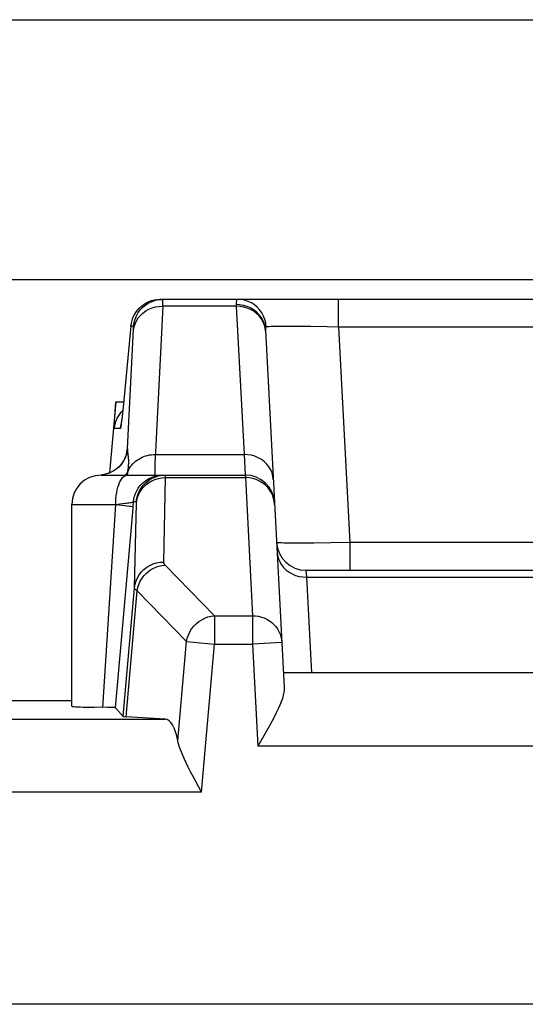
# Model space of a CAD drawing. Units: millimetres. Extents: x 109.5 to 154.2, y 62.8 to 115.5.
# Drawn here: x 117 to 120.4, y 108.8 to 115.5 of the extents above; entities that cross this region are included whole.
import ezdxf

# ---------------------------------------------------------------- set-up
doc = ezdxf.new("R2010")
doc.units = ezdxf.units.MM
doc.header["$LTSCALE"] = 16.335
doc.layers.get('0').update_dxf_attribs({"linetype": 'CONTINUOUS'})
doc.layers.add('ASSI', color=7, linetype='CONTINUOUS')

msp = doc.modelspace()

# ---------------------------------------------------------------- linework, layer by layer
at = {"color": 7, "linetype": 'CONTINUOUS'}
for p, q in [((110.139, 115.5326), (153.5584, 115.5326)), ((116.4695, 113.7586), (124.7279, 113.7586)), ((117.9077, 113.6221), (117.9273, 113.623)), ((117.9204, 113.6215), (117.9451, 113.623)), ((123.2701, 113.623), (117.9273, 113.623)), ((117.7281, 113.4405), (117.6739, 112.8869)), ((118.6469, 113.4119), (118.7747, 110.973)), ((117.6246, 112.923), (117.5821, 112.4381)), ((117.6246, 112.923), (117.6775, 112.923)), ((117.6739, 112.8869), (117.6698, 112.8477)), ((117.6671, 112.8227), (117.6647, 112.8019)), ((117.6698, 112.8477), (117.6671, 112.8227)), ((117.6633, 112.7904), (117.6621, 112.7808)), ((117.6647, 112.8019), (117.6633, 112.7904)), ((117.5237, 112.423), (118.5089, 112.423)), ((117.6281, 112.4646), (117.6114, 112.4529)), ((117.9393, 112.4215), (117.9639, 112.423)), ((117.3237, 110.8443), (117.3237, 112.223)), ((117.6218, 110.8344), (117.7398, 112.17)), ((118.9226, 111.773), (122.2748, 111.773)), ((122.428, 111.073), (118.7695, 111.073)), ((114.0855, 110.8845), (117.3237, 110.8845)), ((117.6756, 110.7756), (117.6218, 110.8344)), ((117.9628, 110.7569), (117.6945, 110.7734)), ((118.656, 110.6783), (118.5954, 110.573)), ((126.0939, 108.8096), (115.1035, 108.8096))]:
    msp.add_line(p, q, dxfattribs=at)
at = {"color": 250, "linetype": 'CONTINUOUS'}
for p, q in [((119.1451, 113.4335), (119.1451, 113.623)), ((117.9448, 113.5762), (117.9452, 113.5899)), ((118.4475, 113.5762), (117.9448, 113.5762)), ((117.9452, 113.5899), (117.9455, 113.6008)), ((117.9455, 113.6008), (117.9456, 113.6091)), ((118.4472, 113.587), (118.4475, 113.5762)), ((118.4475, 113.5762), (118.5006, 112.5636)), ((117.7459, 113.4405), (117.7281, 113.4405)), ((117.7458, 113.4167), (117.7462, 113.4241)), ((118.644, 113.4353), (118.638, 113.4581)), ((118.6444, 113.4282), (118.6384, 113.4505)), ((118.6472, 113.4054), (118.644, 113.4353)), ((118.6519, 113.435), (118.6489, 113.46)), ((118.7963, 113.4378), (118.7449, 113.4377)), ((118.8554, 113.4376), (118.7963, 113.4378)), ((118.9559, 113.4367), (118.8554, 113.4376)), ((119.0672, 113.435), (118.9559, 113.4367)), ((119.1451, 113.4335), (119.0672, 113.435)), ((119.1451, 113.4335), (119.2222, 111.9626)), ((122.0523, 113.4335), (119.1451, 113.4335)), ((117.7054, 112.6052), (117.7458, 113.4167)), ((117.6205, 112.8596), (117.6252, 112.923)), ((117.6743, 112.8904), (117.6739, 112.8869)), ((117.6793, 112.9405), (117.6794, 112.9425)), ((117.6163, 112.7948), (117.6181, 112.8242)), ((117.6181, 112.8242), (117.6205, 112.8596)), ((117.6621, 112.8527), (117.6713, 112.8623)), ((117.6688, 112.8389), (117.668, 112.83)), ((117.6699, 112.8482), (117.6698, 112.8477)), ((117.6728, 112.8765), (117.672, 112.8683)), ((117.6621, 112.7808), (117.6616, 112.7752)), ((117.6633, 112.7904), (117.663, 112.7864)), ((117.6654, 112.8083), (117.6645, 112.7991)), ((117.6557, 112.7405), (117.6151, 112.7405)), ((117.7095, 112.561), (117.7085, 112.5686)), ((117.8943, 112.5636), (118.5006, 112.5636)), ((118.5006, 112.5636), (118.5089, 112.423)), ((117.6444, 112.4782), (117.6262, 112.4627)), ((117.7094, 112.4639), (117.7109, 112.4779)), ((117.5388, 112.4253), (117.5236, 112.4237)), ((117.5621, 112.4306), (117.5388, 112.4253)), ((117.5847, 112.4387), (117.5621, 112.4306)), ((117.6062, 112.4495), (117.5847, 112.4387)), ((117.6262, 112.4627), (117.6062, 112.4495)), ((117.7036, 112.423), (117.7058, 112.4368)), ((117.7058, 112.4368), (117.7074, 112.4485)), ((117.7074, 112.4485), (117.7094, 112.4639)), ((117.9255, 112.422), (117.9452, 112.423)), ((117.9644, 112.406), (117.9644, 112.4109)), ((118.5089, 112.423), (118.5094, 112.406)), ((117.9397, 112.4046), (117.9644, 112.406)), ((117.9516, 111.8294), (117.9644, 112.406)), ((117.9644, 112.406), (118.5094, 112.406)), ((118.5094, 112.406), (118.5589, 111.4627)), ((117.3237, 112.223), (117.6237, 112.223)), ((117.5363, 110.8372), (117.6237, 112.223)), ((117.6237, 112.2228), (117.6515, 112.226)), ((117.6515, 112.226), (117.6877, 112.2303)), ((117.7398, 112.17), (117.746, 112.2405)), ((117.7647, 112.2405), (117.746, 112.2405)), ((117.7524, 111.6537), (117.7652, 112.2318)), ((118.9758, 111.9588), (118.9057, 111.9583)), ((119.0936, 111.9602), (118.9758, 111.9588)), ((119.2222, 111.9626), (119.0936, 111.9602)), ((119.2222, 111.9626), (119.2222, 111.773)), ((121.9753, 111.9626), (119.2222, 111.9626)), ((118.2994, 111.4627), (117.9613, 111.8089)), ((118.9226, 111.773), (118.926, 111.7262)), ((118.926, 111.7262), (118.9602, 111.073)), ((118.926, 111.7262), (122.2714, 111.7262)), ((117.6756, 110.7756), (117.7524, 111.6537)), ((117.6945, 110.7734), (117.7696, 111.6324)), ((118.1078, 111.2863), (117.7696, 111.6324)), ((118.2994, 111.4627), (118.2994, 111.2696)), ((118.2994, 111.4627), (118.5589, 111.4627)), ((118.5589, 111.4627), (118.5589, 111.2696)), ((118.0486, 110.6094), (118.1078, 111.2863)), ((118.1078, 111.2863), (118.2994, 111.2696)), ((118.2108, 110.257), (118.2994, 111.2696)), ((118.2994, 111.2696), (118.5589, 111.2696)), ((118.7586, 111.28), (118.5589, 111.2696)), ((118.5589, 111.2696), (118.5954, 110.573)), ((115.7535, 110.7569), (117.9628, 110.7569)), ((122.602, 110.573), (118.5954, 110.573)), ((118.2108, 110.257), (116.0035, 110.257))]:
    msp.add_line(p, q, dxfattribs=at)
at = {"color": 7, "linetype": 'CONTINUOUS'}
for points in [[(117.8454, 113.5964), (117.8502, 113.5991), (117.8726, 113.6094), (117.8961, 113.6169), (117.9204, 113.6215)], [(117.8505, 113.6077), (117.8691, 113.6144), (117.8882, 113.6192), (117.9077, 113.6221)], [(117.7281, 113.4405), (117.7308, 113.4601), (117.7354, 113.4793), (117.7419, 113.498), (117.7502, 113.516), (117.7603, 113.533), (117.772, 113.549), (117.7852, 113.5638), (117.7998, 113.5771), (117.8157, 113.589), (117.8326, 113.5992), (117.8505, 113.6077)], [(117.6621, 112.7808), (117.6611, 112.7734), (117.6607, 112.7705), (117.6604, 112.7682), (117.6601, 112.7664), (117.66, 112.7655)], [(117.6963, 112.5662), (117.6966, 112.5682), (117.697, 112.5707), (117.6972, 112.5717), (117.697, 112.5712), (117.6964, 112.5682), (117.695, 112.5629), (117.6927, 112.5555), (117.6893, 112.546), (117.684, 112.5339), (117.6768, 112.5203), (117.6677, 112.5061), (117.6565, 112.4918), (117.6432, 112.4777), (117.6281, 112.4646)], [(117.6114, 112.4529), (117.5932, 112.4428), (117.5737, 112.4345), (117.5532, 112.4283), (117.5319, 112.4243), (117.5237, 112.4236)], [(117.8642, 112.3964), (117.869, 112.3991), (117.8914, 112.4094), (117.915, 112.4169), (117.9393, 112.4215)], [(118.7747, 110.973), (118.7745, 110.9569), (118.7723, 110.9391), (118.7682, 110.9197), (118.7621, 110.8986), (118.7542, 110.8758), (118.7445, 110.8517), (118.7333, 110.8263), (118.7207, 110.7995), (118.7065, 110.7713), (118.6909, 110.7417), (118.6741, 110.7107), (118.656, 110.6783)], [(117.3237, 110.8443), (117.3238, 110.8442), (117.326, 110.8435), (117.3313, 110.8428), (117.3395, 110.8421), (117.3508, 110.8415), (117.365, 110.8408), (117.382, 110.8402), (117.4017, 110.8396), (117.4241, 110.8391), (117.4757, 110.838)], [(117.6218, 110.8344), (117.6203, 110.8347), (117.6167, 110.8351), (117.6111, 110.8354), (117.6032, 110.8358), (117.5933, 110.8361), (117.5816, 110.8364), (117.5682, 110.8367), (117.4757, 110.838)], [(118.2108, 110.257), (118.1525, 110.3646), (118.1353, 110.3975), (118.1194, 110.4288), (118.1047, 110.4589), (118.0912, 110.4878), (118.0792, 110.5155), (118.0688, 110.5415), (118.0602, 110.5658), (118.0534, 110.5884), (118.0486, 110.6094)]]:
    msp.add_lwpolyline(points, dxfattribs=at)
at = {"color": 250, "linetype": 'CONTINUOUS'}
for points in [[(117.9456, 113.6091), (117.9456, 113.6124), (117.9456, 113.6151), (117.9456, 113.6174), (117.9455, 113.6193), (117.9455, 113.6207), (117.9454, 113.6218), (117.9453, 113.6225), (117.9452, 113.6229), (117.9451, 113.623)], [(118.4548, 113.623), (118.4528, 113.6225), (118.4511, 113.621), (118.4497, 113.6185), (118.4486, 113.6151), (118.4479, 113.6109), (118.4474, 113.606), (118.4471, 113.6003), (118.447, 113.594), (118.4472, 113.587)], [(118.6489, 113.46), (118.6428, 113.4844), (118.6337, 113.5078), (118.6218, 113.5299), (118.6072, 113.5503), (118.5902, 113.5686), (118.5711, 113.5847), (118.5501, 113.5982), (118.5276, 113.6089), (118.504, 113.6167), (118.4796, 113.6214), (118.4548, 113.623)], [(117.7456, 113.4123), (117.7493, 113.4345), (117.7559, 113.456), (117.7655, 113.4766), (117.7777, 113.4959), (117.7925, 113.5137), (117.8097, 113.5297), (117.8289, 113.5436), (117.8499, 113.5553), (117.8723, 113.5645), (117.8959, 113.5711), (117.9202, 113.575), (117.9448, 113.5762)], [(117.7459, 113.4405), (117.7495, 113.4649), (117.7562, 113.4887), (117.7657, 113.5115), (117.778, 113.5329), (117.7928, 113.5527), (117.81, 113.5705), (117.8292, 113.586), (117.8454, 113.5964)], [(117.9448, 113.5762), (117.8928, 112.5361), (117.8916, 112.5112), (117.8908, 112.489), (117.8902, 112.4698), (117.89, 112.4536), (117.8902, 112.4406), (117.8907, 112.431), (117.8916, 112.4251), (117.893, 112.423)], [(118.638, 113.4581), (118.629, 113.48), (118.617, 113.5006), (118.6023, 113.5197), (118.5851, 113.5368), (118.5656, 113.5518), (118.5443, 113.5644), (118.5214, 113.5743), (118.4973, 113.5815), (118.4725, 113.5857), (118.4472, 113.587)], [(118.6384, 113.4505), (118.6294, 113.4719), (118.6174, 113.4921), (118.6027, 113.5107), (118.5855, 113.5274), (118.5661, 113.542), (118.5447, 113.5542), (118.5218, 113.5639), (118.4977, 113.5708), (118.4728, 113.575), (118.4475, 113.5762)], [(117.7462, 113.4241), (117.7463, 113.4271), (117.7463, 113.4298), (117.7464, 113.4321), (117.7464, 113.4341), (117.7464, 113.4357), (117.7464, 113.4371), (117.7463, 113.4382), (117.7463, 113.4391), (117.7462, 113.4397), (117.7461, 113.4402), (117.746, 113.4404), (117.7459, 113.4405)], [(118.6519, 113.435), (118.6505, 113.4345), (118.6493, 113.4334), (118.6484, 113.4318), (118.6477, 113.4296), (118.6471, 113.4269), (118.6468, 113.4237), (118.6467, 113.4202), (118.6467, 113.4163), (118.6469, 113.4119)], [(118.7449, 113.4377), (118.7223, 113.4374), (118.7023, 113.4371), (118.6851, 113.4367), (118.671, 113.4363), (118.6599, 113.4357), (118.6519, 113.435)], [(117.6151, 112.7405), (117.6188, 112.7649), (117.6254, 112.7887), (117.635, 112.8115), (117.6472, 112.8329), (117.6621, 112.8527)], [(117.6151, 112.7405), (117.6147, 112.7415), (117.6145, 112.7441), (117.6144, 112.7485), (117.6145, 112.7545), (117.6147, 112.7623), (117.6151, 112.7716), (117.6157, 112.7824), (117.6163, 112.7948)], [(117.6611, 112.7734), (117.6603, 112.7654), (117.6592, 112.757), (117.6581, 112.7503), (117.6572, 112.7454), (117.6564, 112.7421), (117.6557, 112.7405)], [(117.6557, 112.7405), (117.6594, 112.7649), (117.6605, 112.769)], [(117.7054, 112.6052), (117.7018, 112.5815), (117.6955, 112.5584), (117.6865, 112.5362), (117.6748, 112.5152), (117.6607, 112.4958), (117.6444, 112.4782)], [(117.7054, 112.6052), (117.7051, 112.6052), (117.7048, 112.6051), (117.7045, 112.605), (117.7042, 112.6048), (117.7039, 112.6046), (117.7035, 112.6041), (117.7031, 112.6035), (117.7027, 112.6027), (117.7022, 112.6014), (117.7017, 112.5997), (117.7011, 112.5975), (117.7004, 112.5943), (117.6996, 112.5901), (117.6987, 112.585), (117.6976, 112.5779), (117.6963, 112.5688), (117.6961, 112.567)], [(117.7085, 112.5686), (117.7076, 112.5752), (117.7072, 112.5783), (117.7068, 112.5811), (117.7065, 112.5838), (117.7063, 112.5864), (117.7061, 112.5888), (117.7059, 112.5911), (117.7057, 112.5934), (117.7056, 112.5955), (117.7055, 112.5976), (117.7054, 112.5996), (117.7054, 112.6015), (117.7054, 112.6034), (117.7054, 112.6052)], [(117.7109, 112.4779), (117.712, 112.4906), (117.7127, 112.5017), (117.7129, 112.5114), (117.7129, 112.5202), (117.7127, 112.5281), (117.7122, 112.5349), (117.7118, 112.5412), (117.7112, 112.5469), (117.7107, 112.552), (117.7101, 112.5566), (117.7095, 112.561)], [(117.7186, 112.4705), (117.7254, 112.4809), (117.733, 112.4908), (117.7413, 112.5003), (117.7502, 112.5093), (117.7598, 112.5177), (117.7701, 112.5254), (117.7808, 112.5326), (117.7921, 112.539), (117.8039, 112.5448), (117.816, 112.5498), (117.8285, 112.5541), (117.8413, 112.5576), (117.8544, 112.5603), (117.8676, 112.5622), (117.8809, 112.5633), (117.8943, 112.5636)], [(118.7003, 112.3928), (118.6975, 112.4156), (118.6915, 112.4379), (118.6825, 112.4593), (118.6705, 112.4794), (118.6558, 112.498), (118.6386, 112.5148), (118.6191, 112.5294), (118.5978, 112.5416), (118.5749, 112.5513), (118.5508, 112.5582), (118.5259, 112.5623), (118.5006, 112.5636)], [(117.6237, 112.223), (117.6242, 112.2439), (117.6255, 112.2646), (117.6276, 112.2848), (117.6306, 112.3044), (117.6344, 112.323), (117.639, 112.3406), (117.6443, 112.3569), (117.6502, 112.3717), (117.6567, 112.3848), (117.6637, 112.3962), (117.6712, 112.4057), (117.679, 112.4132), (117.6871, 112.4187), (117.6954, 112.4219), (117.7037, 112.423)], [(117.7074, 112.4485), (117.7003, 112.4359), (117.6915, 112.4241), (117.6905, 112.423)], [(117.7074, 112.4485), (117.7126, 112.4597), (117.7186, 112.4705)], [(117.8682, 112.4076), (117.8868, 112.4143), (117.9059, 112.4191), (117.9255, 112.422)], [(117.9644, 112.4109), (117.9644, 112.4131), (117.9644, 112.415), (117.9644, 112.4168), (117.9644, 112.4183), (117.9643, 112.4197), (117.9643, 112.4208), (117.9642, 112.4218), (117.9641, 112.4224), (117.964, 112.4229), (117.9639, 112.423)], [(117.746, 112.2405), (117.7487, 112.26), (117.7533, 112.2793), (117.7598, 112.2979), (117.7681, 112.3159), (117.7782, 112.3329), (117.7898, 112.3489), (117.803, 112.3636)], [(117.7647, 112.2405), (117.7684, 112.2649), (117.775, 112.2887), (117.7846, 112.3115), (117.7968, 112.3329), (117.8117, 112.3527), (117.8288, 112.3705), (117.848, 112.386), (117.8642, 112.3964)], [(117.7652, 112.2302), (117.7689, 112.2538), (117.7756, 112.2767), (117.7851, 112.2987), (117.7974, 112.3194), (117.8122, 112.3384), (117.8294, 112.3555), (117.8486, 112.3705), (117.8696, 112.383)], [(117.803, 112.3636), (117.8176, 112.377), (117.8334, 112.3888), (117.8503, 112.3991), (117.8682, 112.4076)], [(117.8696, 112.383), (117.892, 112.393), (117.9155, 112.4002), (117.9397, 112.4046)], [(118.6065, 112.3821), (118.5836, 112.3925), (118.5596, 112.4), (118.5347, 112.4045), (118.5094, 112.406)], [(118.6792, 112.3156), (118.6644, 112.3354), (118.6472, 112.3533), (118.6278, 112.3689), (118.6065, 112.3821)], [(118.7003, 112.2713), (118.6912, 112.2941), (118.6792, 112.3156)], [(117.6237, 112.223), (117.6466, 112.2206), (117.6676, 112.2181), (117.6865, 112.2158), (117.7029, 112.2136), (117.7167, 112.2116), (117.7278, 112.2098), (117.7359, 112.2081), (117.741, 112.2067), (117.743, 112.2056)], [(117.6877, 112.2303), (117.6981, 112.2316), (117.7076, 112.2329), (117.7162, 112.2341), (117.7238, 112.2353), (117.7303, 112.2363), (117.7357, 112.2373), (117.74, 112.2383), (117.7431, 112.2391), (117.7451, 112.2398), (117.746, 112.2405)], [(117.7652, 112.2318), (117.7652, 112.2332), (117.7652, 112.2345), (117.7652, 112.2357), (117.7652, 112.2367), (117.7652, 112.2376), (117.7651, 112.2384), (117.7651, 112.2391), (117.765, 112.2397), (117.7649, 112.2401), (117.7648, 112.2403), (117.7647, 112.2405)], [(118.7092, 112.2233), (118.7063, 112.2476), (118.7003, 112.2713)], [(118.9057, 111.9583), (118.8445, 111.9583), (118.8179, 111.9584), (118.794, 111.9587), (118.773, 111.9591), (118.7554, 111.9595), (118.7414, 111.9601), (118.7312, 111.9608), (118.725, 111.9617), (118.7228, 111.9626)], [(118.7263, 111.897), (118.7291, 111.8741), (118.7351, 111.8519), (118.7441, 111.8305), (118.7561, 111.8103), (118.7708, 111.7917), (118.788, 111.775), (118.8074, 111.7604), (118.8288, 111.7481), (118.8517, 111.7385), (118.8758, 111.7315), (118.9007, 111.7274), (118.926, 111.7262)], [(117.7524, 111.6537), (117.7561, 111.6772), (117.7628, 111.7002), (117.7724, 111.7222), (117.7847, 111.7428), (117.7995, 111.7618), (117.8166, 111.779), (117.8358, 111.7939), (117.8568, 111.8065), (117.8792, 111.8164), (117.9027, 111.8236), (117.927, 111.828), (117.9516, 111.8294)], [(117.7696, 111.6324), (117.7744, 111.6551), (117.7818, 111.6771), (117.7918, 111.6984), (117.804, 111.7184), (117.8185, 111.7371), (117.835, 111.754), (117.8532, 111.769), (117.873, 111.7819), (117.8939, 111.7924), (117.9158, 111.8005), (117.9384, 111.806), (117.9613, 111.8089)], [(117.9613, 111.8089), (117.9598, 111.8104), (117.9584, 111.812), (117.9572, 111.8137), (117.956, 111.8153), (117.955, 111.8169), (117.9542, 111.8186), (117.9534, 111.8203), (117.9528, 111.822), (117.9523, 111.8238), (117.9519, 111.8256), (117.9517, 111.8275), (117.9516, 111.8294)], [(117.7696, 111.6324), (117.7671, 111.6341), (117.7647, 111.6358), (117.7625, 111.6375), (117.7606, 111.6392), (117.7588, 111.6409), (117.7573, 111.6426), (117.7559, 111.6444), (117.7547, 111.6461), (117.7538, 111.6479), (117.7531, 111.6498), (117.7526, 111.6517), (117.7524, 111.6537)], [(118.1078, 111.2863), (118.1126, 111.309), (118.12, 111.331), (118.1299, 111.3523), (118.1422, 111.3723), (118.1567, 111.391), (118.1732, 111.4079), (118.1914, 111.4229), (118.2111, 111.4358), (118.2321, 111.4463), (118.254, 111.4544), (118.2766, 111.4599), (118.2994, 111.4627)], [(118.5589, 111.4627), (118.5791, 111.4618), (118.5991, 111.4589), (118.6188, 111.4541), (118.6377, 111.4474), (118.6559, 111.4388), (118.6731, 111.4285), (118.6891, 111.4166), (118.7038, 111.4032), (118.717, 111.3884), (118.7286, 111.3723), (118.7384, 111.3553), (118.7464, 111.3373), (118.7525, 111.3186), (118.7566, 111.2995), (118.7586, 111.28)]]:
    msp.add_lwpolyline(points, dxfattribs=at)
at = {"color": 7, "linetype": 'CONTINUOUS'}
for centre, start, end in [((117.5237, 112.223), 90, 180), ((118.5089, 112.223), 3, 90), ((118.9226, 111.973), 183, 270)]:
    msp.add_arc(centre, 0.2, start, end, dxfattribs=at)
for centre, major_axis, ratio, start_param, end_param in [((118.1775, 110.7758), (0.5019, 0), 0.017389, -3.125661, -2.86625), ((117.9166, 110.257), (0.0476, 0.4998), 0.282892, -0.76164, 0.009463)]:
    msp.add_ellipse(centre, major_axis=major_axis, ratio=ratio, start_param=start_param, end_param=end_param, dxfattribs=at)
at = {"layer": 'ASSI', "color": 7, "linetype": 'CONTINUOUS'}
for p, q in [((117.9077, 113.6221), (117.9273, 113.623)), ((117.9204, 113.6215), (117.9451, 113.623)), ((123.2701, 113.623), (117.9273, 113.623)), ((117.7281, 113.4405), (117.6739, 112.8869)), ((118.6469, 113.4119), (118.7747, 110.973)), ((117.6246, 112.923), (117.5821, 112.4381)), ((117.6246, 112.923), (117.6775, 112.923)), ((117.6739, 112.8869), (117.6698, 112.8477)), ((117.6671, 112.8227), (117.6647, 112.8019)), ((117.6698, 112.8477), (117.6671, 112.8227)), ((117.6633, 112.7904), (117.6621, 112.7808)), ((117.6647, 112.8019), (117.6633, 112.7904)), ((117.5237, 112.423), (118.5089, 112.423)), ((117.6281, 112.4646), (117.6114, 112.4529)), ((117.9393, 112.4215), (117.9639, 112.423)), ((117.3237, 110.8443), (117.3237, 112.223)), ((117.6218, 110.8344), (117.7398, 112.17)), ((118.9226, 111.773), (122.2748, 111.773)), ((122.428, 111.073), (118.7695, 111.073)), ((114.0855, 110.8845), (117.3237, 110.8845)), ((117.6756, 110.7756), (117.6218, 110.8344)), ((117.9628, 110.7569), (117.6945, 110.7734)), ((118.656, 110.6783), (118.5954, 110.573)), ((126.0939, 108.8096), (115.1035, 108.8096))]:
    msp.add_line(p, q, dxfattribs=at)
at = {"layer": 'ASSI', "color": 250, "linetype": 'CONTINUOUS'}
for p, q in [((119.1451, 113.4335), (119.1451, 113.623)), ((117.9448, 113.5762), (117.9452, 113.5899)), ((118.4475, 113.5762), (117.9448, 113.5762)), ((117.9452, 113.5899), (117.9455, 113.6008)), ((117.9455, 113.6008), (117.9456, 113.6091)), ((118.4472, 113.587), (118.4475, 113.5762)), ((118.4475, 113.5762), (118.5006, 112.5636)), ((117.7459, 113.4405), (117.7281, 113.4405)), ((117.7458, 113.4167), (117.7462, 113.4241)), ((118.644, 113.4353), (118.638, 113.4581)), ((118.6444, 113.4282), (118.6384, 113.4505)), ((118.6472, 113.4054), (118.644, 113.4353)), ((118.6519, 113.435), (118.6489, 113.46)), ((118.7963, 113.4378), (118.7449, 113.4377)), ((118.8554, 113.4376), (118.7963, 113.4378)), ((118.9559, 113.4367), (118.8554, 113.4376)), ((119.0672, 113.435), (118.9559, 113.4367)), ((119.1451, 113.4335), (119.0672, 113.435)), ((119.1451, 113.4335), (119.2222, 111.9626)), ((122.0523, 113.4335), (119.1451, 113.4335)), ((117.7054, 112.6052), (117.7458, 113.4167)), ((117.6205, 112.8596), (117.6252, 112.923)), ((117.6743, 112.8904), (117.6739, 112.8869)), ((117.6793, 112.9405), (117.6794, 112.9425)), ((117.6163, 112.7948), (117.6181, 112.8242)), ((117.6181, 112.8242), (117.6205, 112.8596)), ((117.6621, 112.8527), (117.6713, 112.8623)), ((117.6688, 112.8389), (117.668, 112.83)), ((117.6699, 112.8482), (117.6698, 112.8477)), ((117.6728, 112.8765), (117.672, 112.8683)), ((117.6621, 112.7808), (117.6616, 112.7752)), ((117.6633, 112.7904), (117.663, 112.7864)), ((117.6654, 112.8083), (117.6645, 112.7991)), ((117.6557, 112.7405), (117.6151, 112.7405)), ((117.7095, 112.561), (117.7085, 112.5686)), ((117.8943, 112.5636), (118.5006, 112.5636)), ((118.5006, 112.5636), (118.5089, 112.423)), ((117.6444, 112.4782), (117.6262, 112.4627)), ((117.7094, 112.4639), (117.7109, 112.4779)), ((117.5388, 112.4253), (117.5236, 112.4237)), ((117.5621, 112.4306), (117.5388, 112.4253)), ((117.5847, 112.4387), (117.5621, 112.4306)), ((117.6062, 112.4495), (117.5847, 112.4387)), ((117.6262, 112.4627), (117.6062, 112.4495)), ((117.7036, 112.423), (117.7058, 112.4368)), ((117.7058, 112.4368), (117.7074, 112.4485)), ((117.7074, 112.4485), (117.7094, 112.4639)), ((117.9255, 112.422), (117.9452, 112.423)), ((117.9644, 112.406), (117.9644, 112.4109)), ((118.5089, 112.423), (118.5094, 112.406)), ((117.9397, 112.4046), (117.9644, 112.406)), ((117.9516, 111.8294), (117.9644, 112.406)), ((117.9644, 112.406), (118.5094, 112.406)), ((118.5094, 112.406), (118.5589, 111.4627)), ((117.3237, 112.223), (117.6237, 112.223)), ((117.5363, 110.8372), (117.6237, 112.223)), ((117.6237, 112.2228), (117.6515, 112.226)), ((117.6515, 112.226), (117.6877, 112.2303)), ((117.7398, 112.17), (117.746, 112.2405)), ((117.7647, 112.2405), (117.746, 112.2405)), ((117.7524, 111.6537), (117.7652, 112.2318)), ((118.9758, 111.9588), (118.9057, 111.9583)), ((119.0936, 111.9602), (118.9758, 111.9588)), ((119.2222, 111.9626), (119.0936, 111.9602)), ((119.2222, 111.9626), (119.2222, 111.773)), ((121.9753, 111.9626), (119.2222, 111.9626)), ((118.2994, 111.4627), (117.9613, 111.8089)), ((118.9226, 111.773), (118.926, 111.7262)), ((118.926, 111.7262), (118.9602, 111.073)), ((118.926, 111.7262), (122.2714, 111.7262)), ((117.6756, 110.7756), (117.7524, 111.6537)), ((117.6945, 110.7734), (117.7696, 111.6324)), ((118.1078, 111.2863), (117.7696, 111.6324)), ((118.2994, 111.4627), (118.2994, 111.2696)), ((118.2994, 111.4627), (118.5589, 111.4627)), ((118.5589, 111.4627), (118.5589, 111.2696)), ((118.0486, 110.6094), (118.1078, 111.2863)), ((118.1078, 111.2863), (118.2994, 111.2696)), ((118.2108, 110.257), (118.2994, 111.2696)), ((118.2994, 111.2696), (118.5589, 111.2696)), ((118.7586, 111.28), (118.5589, 111.2696)), ((118.5589, 111.2696), (118.5954, 110.573)), ((115.7535, 110.7569), (117.9628, 110.7569)), ((122.602, 110.573), (118.5954, 110.573)), ((118.2108, 110.257), (116.0035, 110.257))]:
    msp.add_line(p, q, dxfattribs=at)
at = {"layer": 'ASSI', "color": 7, "linetype": 'CONTINUOUS'}
for points in [[(117.8454, 113.5964), (117.8502, 113.5991), (117.8726, 113.6094), (117.8961, 113.6169), (117.9204, 113.6215)], [(117.8505, 113.6077), (117.8691, 113.6144), (117.8882, 113.6192), (117.9077, 113.6221)], [(117.7281, 113.4405), (117.7308, 113.4601), (117.7354, 113.4793), (117.7419, 113.498), (117.7502, 113.516), (117.7603, 113.533), (117.772, 113.549), (117.7852, 113.5638), (117.7998, 113.5771), (117.8157, 113.589), (117.8326, 113.5992), (117.8505, 113.6077)], [(117.6621, 112.7808), (117.6611, 112.7734), (117.6607, 112.7705), (117.6604, 112.7682), (117.6601, 112.7664), (117.66, 112.7655)], [(117.6963, 112.5662), (117.6966, 112.5682), (117.697, 112.5707), (117.6972, 112.5717), (117.697, 112.5712), (117.6964, 112.5682), (117.695, 112.5629), (117.6927, 112.5555), (117.6893, 112.546), (117.684, 112.5339), (117.6768, 112.5203), (117.6677, 112.5061), (117.6565, 112.4918), (117.6432, 112.4777), (117.6281, 112.4646)], [(117.6114, 112.4529), (117.5932, 112.4428), (117.5737, 112.4345), (117.5532, 112.4283), (117.5319, 112.4243), (117.5237, 112.4236)], [(117.8642, 112.3964), (117.869, 112.3991), (117.8914, 112.4094), (117.915, 112.4169), (117.9393, 112.4215)], [(118.7747, 110.973), (118.7745, 110.9569), (118.7723, 110.9391), (118.7682, 110.9197), (118.7621, 110.8986), (118.7542, 110.8758), (118.7445, 110.8517), (118.7333, 110.8263), (118.7207, 110.7995), (118.7065, 110.7713), (118.6909, 110.7417), (118.6741, 110.7107), (118.656, 110.6783)], [(117.3237, 110.8443), (117.3238, 110.8442), (117.326, 110.8435), (117.3313, 110.8428), (117.3395, 110.8421), (117.3508, 110.8415), (117.365, 110.8408), (117.382, 110.8402), (117.4017, 110.8396), (117.4241, 110.8391), (117.4757, 110.838)], [(117.6218, 110.8344), (117.6203, 110.8347), (117.6167, 110.8351), (117.6111, 110.8354), (117.6032, 110.8358), (117.5933, 110.8361), (117.5816, 110.8364), (117.5682, 110.8367), (117.4757, 110.838)], [(118.2108, 110.257), (118.1525, 110.3646), (118.1353, 110.3975), (118.1194, 110.4288), (118.1047, 110.4589), (118.0912, 110.4878), (118.0792, 110.5155), (118.0688, 110.5415), (118.0602, 110.5658), (118.0534, 110.5884), (118.0486, 110.6094)]]:
    msp.add_lwpolyline(points, dxfattribs=at)
at = {"layer": 'ASSI', "color": 250, "linetype": 'CONTINUOUS'}
for points in [[(117.9456, 113.6091), (117.9456, 113.6124), (117.9456, 113.6151), (117.9456, 113.6174), (117.9455, 113.6193), (117.9455, 113.6207), (117.9454, 113.6218), (117.9453, 113.6225), (117.9452, 113.6229), (117.9451, 113.623)], [(118.4548, 113.623), (118.4528, 113.6225), (118.4511, 113.621), (118.4497, 113.6185), (118.4486, 113.6151), (118.4479, 113.6109), (118.4474, 113.606), (118.4471, 113.6003), (118.447, 113.594), (118.4472, 113.587)], [(118.6489, 113.46), (118.6428, 113.4844), (118.6337, 113.5078), (118.6218, 113.5299), (118.6072, 113.5503), (118.5902, 113.5686), (118.5711, 113.5847), (118.5501, 113.5982), (118.5276, 113.6089), (118.504, 113.6167), (118.4796, 113.6214), (118.4548, 113.623)], [(117.7456, 113.4123), (117.7493, 113.4345), (117.7559, 113.456), (117.7655, 113.4766), (117.7777, 113.4959), (117.7925, 113.5137), (117.8097, 113.5297), (117.8289, 113.5436), (117.8499, 113.5553), (117.8723, 113.5645), (117.8959, 113.5711), (117.9202, 113.575), (117.9448, 113.5762)], [(117.7459, 113.4405), (117.7495, 113.4649), (117.7562, 113.4887), (117.7657, 113.5115), (117.778, 113.5329), (117.7928, 113.5527), (117.81, 113.5705), (117.8292, 113.586), (117.8454, 113.5964)], [(117.9448, 113.5762), (117.8928, 112.5361), (117.8916, 112.5112), (117.8908, 112.489), (117.8902, 112.4698), (117.89, 112.4536), (117.8902, 112.4406), (117.8907, 112.431), (117.8916, 112.4251), (117.893, 112.423)], [(118.638, 113.4581), (118.629, 113.48), (118.617, 113.5006), (118.6023, 113.5197), (118.5851, 113.5368), (118.5656, 113.5518), (118.5443, 113.5644), (118.5214, 113.5743), (118.4973, 113.5815), (118.4725, 113.5857), (118.4472, 113.587)], [(118.6384, 113.4505), (118.6294, 113.4719), (118.6174, 113.4921), (118.6027, 113.5107), (118.5855, 113.5274), (118.5661, 113.542), (118.5447, 113.5542), (118.5218, 113.5639), (118.4977, 113.5708), (118.4728, 113.575), (118.4475, 113.5762)], [(117.7462, 113.4241), (117.7463, 113.4271), (117.7463, 113.4298), (117.7464, 113.4321), (117.7464, 113.4341), (117.7464, 113.4357), (117.7464, 113.4371), (117.7463, 113.4382), (117.7463, 113.4391), (117.7462, 113.4397), (117.7461, 113.4402), (117.746, 113.4404), (117.7459, 113.4405)], [(118.6519, 113.435), (118.6505, 113.4345), (118.6493, 113.4334), (118.6484, 113.4318), (118.6477, 113.4296), (118.6471, 113.4269), (118.6468, 113.4237), (118.6467, 113.4202), (118.6467, 113.4163), (118.6469, 113.4119)], [(118.7449, 113.4377), (118.7223, 113.4374), (118.7023, 113.4371), (118.6851, 113.4367), (118.671, 113.4363), (118.6599, 113.4357), (118.6519, 113.435)], [(117.6151, 112.7405), (117.6188, 112.7649), (117.6254, 112.7887), (117.635, 112.8115), (117.6472, 112.8329), (117.6621, 112.8527)], [(117.6151, 112.7405), (117.6147, 112.7415), (117.6145, 112.7441), (117.6144, 112.7485), (117.6145, 112.7545), (117.6147, 112.7623), (117.6151, 112.7716), (117.6157, 112.7824), (117.6163, 112.7948)], [(117.6611, 112.7734), (117.6603, 112.7654), (117.6592, 112.757), (117.6581, 112.7503), (117.6572, 112.7454), (117.6564, 112.7421), (117.6557, 112.7405)], [(117.6557, 112.7405), (117.6594, 112.7649), (117.6605, 112.769)], [(117.7054, 112.6052), (117.7018, 112.5815), (117.6955, 112.5584), (117.6865, 112.5362), (117.6748, 112.5152), (117.6607, 112.4958), (117.6444, 112.4782)], [(117.7054, 112.6052), (117.7051, 112.6052), (117.7048, 112.6051), (117.7045, 112.605), (117.7042, 112.6048), (117.7039, 112.6046), (117.7035, 112.6041), (117.7031, 112.6035), (117.7027, 112.6027), (117.7022, 112.6014), (117.7017, 112.5997), (117.7011, 112.5975), (117.7004, 112.5943), (117.6996, 112.5901), (117.6987, 112.585), (117.6976, 112.5779), (117.6963, 112.5688), (117.6961, 112.567)], [(117.7085, 112.5686), (117.7076, 112.5752), (117.7072, 112.5783), (117.7068, 112.5811), (117.7065, 112.5838), (117.7063, 112.5864), (117.7061, 112.5888), (117.7059, 112.5911), (117.7057, 112.5934), (117.7056, 112.5955), (117.7055, 112.5976), (117.7054, 112.5996), (117.7054, 112.6015), (117.7054, 112.6034), (117.7054, 112.6052)], [(117.7109, 112.4779), (117.712, 112.4906), (117.7127, 112.5017), (117.7129, 112.5114), (117.7129, 112.5202), (117.7127, 112.5281), (117.7122, 112.5349), (117.7118, 112.5412), (117.7112, 112.5469), (117.7107, 112.552), (117.7101, 112.5566), (117.7095, 112.561)], [(117.7186, 112.4705), (117.7254, 112.4809), (117.733, 112.4908), (117.7413, 112.5003), (117.7502, 112.5093), (117.7598, 112.5177), (117.7701, 112.5254), (117.7808, 112.5326), (117.7921, 112.539), (117.8039, 112.5448), (117.816, 112.5498), (117.8285, 112.5541), (117.8413, 112.5576), (117.8544, 112.5603), (117.8676, 112.5622), (117.8809, 112.5633), (117.8943, 112.5636)], [(118.7003, 112.3928), (118.6975, 112.4156), (118.6915, 112.4379), (118.6825, 112.4593), (118.6705, 112.4794), (118.6558, 112.498), (118.6386, 112.5148), (118.6191, 112.5294), (118.5978, 112.5416), (118.5749, 112.5513), (118.5508, 112.5582), (118.5259, 112.5623), (118.5006, 112.5636)], [(117.6237, 112.223), (117.6242, 112.2439), (117.6255, 112.2646), (117.6276, 112.2848), (117.6306, 112.3044), (117.6344, 112.323), (117.639, 112.3406), (117.6443, 112.3569), (117.6502, 112.3717), (117.6567, 112.3848), (117.6637, 112.3962), (117.6712, 112.4057), (117.679, 112.4132), (117.6871, 112.4187), (117.6954, 112.4219), (117.7037, 112.423)], [(117.7074, 112.4485), (117.7003, 112.4359), (117.6915, 112.4241), (117.6905, 112.423)], [(117.7074, 112.4485), (117.7126, 112.4597), (117.7186, 112.4705)], [(117.8682, 112.4076), (117.8868, 112.4143), (117.9059, 112.4191), (117.9255, 112.422)], [(117.9644, 112.4109), (117.9644, 112.4131), (117.9644, 112.415), (117.9644, 112.4168), (117.9644, 112.4183), (117.9643, 112.4197), (117.9643, 112.4208), (117.9642, 112.4218), (117.9641, 112.4224), (117.964, 112.4229), (117.9639, 112.423)], [(117.746, 112.2405), (117.7487, 112.26), (117.7533, 112.2793), (117.7598, 112.2979), (117.7681, 112.3159), (117.7782, 112.3329), (117.7898, 112.3489), (117.803, 112.3636)], [(117.7647, 112.2405), (117.7684, 112.2649), (117.775, 112.2887), (117.7846, 112.3115), (117.7968, 112.3329), (117.8117, 112.3527), (117.8288, 112.3705), (117.848, 112.386), (117.8642, 112.3964)], [(117.7652, 112.2302), (117.7689, 112.2538), (117.7756, 112.2767), (117.7851, 112.2987), (117.7974, 112.3194), (117.8122, 112.3384), (117.8294, 112.3555), (117.8486, 112.3705), (117.8696, 112.383)], [(117.803, 112.3636), (117.8176, 112.377), (117.8334, 112.3888), (117.8503, 112.3991), (117.8682, 112.4076)], [(117.8696, 112.383), (117.892, 112.393), (117.9155, 112.4002), (117.9397, 112.4046)], [(118.6065, 112.3821), (118.5836, 112.3925), (118.5596, 112.4), (118.5347, 112.4045), (118.5094, 112.406)], [(118.6792, 112.3156), (118.6644, 112.3354), (118.6472, 112.3533), (118.6278, 112.3689), (118.6065, 112.3821)], [(118.7003, 112.2713), (118.6912, 112.2941), (118.6792, 112.3156)], [(117.6237, 112.223), (117.6466, 112.2206), (117.6676, 112.2181), (117.6865, 112.2158), (117.7029, 112.2136), (117.7167, 112.2116), (117.7278, 112.2098), (117.7359, 112.2081), (117.741, 112.2067), (117.743, 112.2056)], [(117.6877, 112.2303), (117.6981, 112.2316), (117.7076, 112.2329), (117.7162, 112.2341), (117.7238, 112.2353), (117.7303, 112.2363), (117.7357, 112.2373), (117.74, 112.2383), (117.7431, 112.2391), (117.7451, 112.2398), (117.746, 112.2405)], [(117.7652, 112.2318), (117.7652, 112.2332), (117.7652, 112.2345), (117.7652, 112.2357), (117.7652, 112.2367), (117.7652, 112.2376), (117.7651, 112.2384), (117.7651, 112.2391), (117.765, 112.2397), (117.7649, 112.2401), (117.7648, 112.2403), (117.7647, 112.2405)], [(118.7092, 112.2233), (118.7063, 112.2476), (118.7003, 112.2713)], [(118.9057, 111.9583), (118.8445, 111.9583), (118.8179, 111.9584), (118.794, 111.9587), (118.773, 111.9591), (118.7554, 111.9595), (118.7414, 111.9601), (118.7312, 111.9608), (118.725, 111.9617), (118.7228, 111.9626)], [(118.7263, 111.897), (118.7291, 111.8741), (118.7351, 111.8519), (118.7441, 111.8305), (118.7561, 111.8103), (118.7708, 111.7917), (118.788, 111.775), (118.8074, 111.7604), (118.8288, 111.7481), (118.8517, 111.7385), (118.8758, 111.7315), (118.9007, 111.7274), (118.926, 111.7262)], [(117.7524, 111.6537), (117.7561, 111.6772), (117.7628, 111.7002), (117.7724, 111.7222), (117.7847, 111.7428), (117.7995, 111.7618), (117.8166, 111.779), (117.8358, 111.7939), (117.8568, 111.8065), (117.8792, 111.8164), (117.9027, 111.8236), (117.927, 111.828), (117.9516, 111.8294)], [(117.7696, 111.6324), (117.7744, 111.6551), (117.7818, 111.6771), (117.7918, 111.6984), (117.804, 111.7184), (117.8185, 111.7371), (117.835, 111.754), (117.8532, 111.769), (117.873, 111.7819), (117.8939, 111.7924), (117.9158, 111.8005), (117.9384, 111.806), (117.9613, 111.8089)], [(117.9613, 111.8089), (117.9598, 111.8104), (117.9584, 111.812), (117.9572, 111.8137), (117.956, 111.8153), (117.955, 111.8169), (117.9542, 111.8186), (117.9534, 111.8203), (117.9528, 111.822), (117.9523, 111.8238), (117.9519, 111.8256), (117.9517, 111.8275), (117.9516, 111.8294)], [(117.7696, 111.6324), (117.7671, 111.6341), (117.7647, 111.6358), (117.7625, 111.6375), (117.7606, 111.6392), (117.7588, 111.6409), (117.7573, 111.6426), (117.7559, 111.6444), (117.7547, 111.6461), (117.7538, 111.6479), (117.7531, 111.6498), (117.7526, 111.6517), (117.7524, 111.6537)], [(118.1078, 111.2863), (118.1126, 111.309), (118.12, 111.331), (118.1299, 111.3523), (118.1422, 111.3723), (118.1567, 111.391), (118.1732, 111.4079), (118.1914, 111.4229), (118.2111, 111.4358), (118.2321, 111.4463), (118.254, 111.4544), (118.2766, 111.4599), (118.2994, 111.4627)], [(118.5589, 111.4627), (118.5791, 111.4618), (118.5991, 111.4589), (118.6188, 111.4541), (118.6377, 111.4474), (118.6559, 111.4388), (118.6731, 111.4285), (118.6891, 111.4166), (118.7038, 111.4032), (118.717, 111.3884), (118.7286, 111.3723), (118.7384, 111.3553), (118.7464, 111.3373), (118.7525, 111.3186), (118.7566, 111.2995), (118.7586, 111.28)]]:
    msp.add_lwpolyline(points, dxfattribs=at)
at = {"layer": 'ASSI', "color": 7, "linetype": 'CONTINUOUS'}
for centre, start, end in [((117.5237, 112.223), 90, 180), ((118.5089, 112.223), 3, 90), ((118.9226, 111.973), 183, 270)]:
    msp.add_arc(centre, 0.2, start, end, dxfattribs=at)
for centre, major_axis, ratio, start_param, end_param in [((118.1775, 110.7758), (0.5019, 0), 0.017389, -3.125661, -2.86625), ((117.9166, 110.257), (0.0476, 0.4998), 0.282892, -0.76164, 0.009463)]:
    msp.add_ellipse(centre, major_axis=major_axis, ratio=ratio, start_param=start_param, end_param=end_param, dxfattribs=at)

doc.saveas('drawing.dxf')
